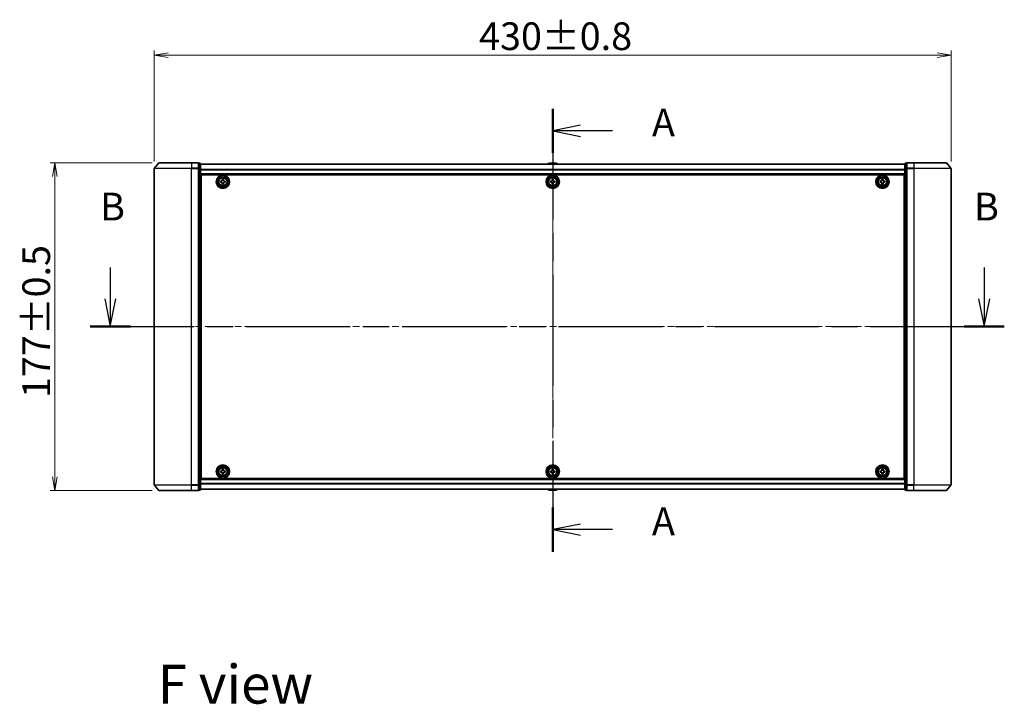
# Model space of a CAD drawing. Units: millimetres. Extents: x 36 to 10067, y 20 to 1706.
# Drawn here: x 1634 to 2165, y 614 to 984 of the extents above; entities that cross this region are included whole.
import ezdxf

# ---------------------------------------------------------------- set-up
doc = ezdxf.new("R2010")
doc.units = ezdxf.units.MM
doc.header["$LTSCALE"] = 2.5
doc.linetypes.add('CHAIN', pattern=[0.3543, 0.2362, -0.0295, 0.0591, -0.0295])
doc.layers.get('Defpoints').update_dxf_attribs({"lineweight": 25})
for name, color, linetype, lineweight in [('Centerline (ISO)', 131, 'Continuous', 18), ('Dimension (ISO)', 7, 'Continuous', 18), ('Section Line (ISO)', 7, 'CHAIN', 25), ('Symbol (ISO)', 7, 'Continuous', 18), ('Visible (ISO)', 7, 'Continuous', 35), ('Visible Narrow (ISO)', 7, 'Continuous', 25)]:
    doc.layers.add(name, color=color, linetype=linetype, lineweight=lineweight)
doc.styles.add('Note Text (TK)', font='MS PGothic.ttf')
doc.dimstyles.new('Default - Method 1b (TK)', dxfattribs={"dimscale": 2.5, "dimtxt": 2.5, "dimasz": 2.5, "dimexe": 1, "dimexo": 1.5, "dimgap": 1, "dimtad": 1, "dimrnd": 1e-08, "dimdsep": 46, "dimtxsty": 'Note Text (TK)', "dimblk": 'OPEN', "dimcen": 0.09, "dimdle": 5, "dimclrd": 100, "dimclre": 100, "dimclrt": 7, "dimadec": 1, "dimazin": 1, "dimtfac": 1, "dimtmove": 0, "dimatfit": 3, "dimldrblk": 'OPEN', "dimfxl": 1, "dimtolj": 1, "dimlwd": -1, "dimlwe": -1, "dimarcsym": 0})

# ---------------------------------------------------------------- blocks, each defined once
blk = doc.blocks.new('2dTransSection0')
at = {"layer": 'Section Line (ISO)', "linetype": 'CHAIN', "ltscale": 16.878572}
blk.add_line((164.118, 160.668), (164.118, 120.807), dxfattribs=at)
at = {"layer": 'Section Line (ISO)', "linetype": 'Continuous', "lineweight": 50}
for p, q in [((164.118, 160.668), (164.118, 156.688)), ((164.118, 124.788), (164.118, 120.807))]:
    blk.add_line(p, q, dxfattribs=at)
at = {"layer": 'Section Line (ISO)', "linetype": 'Continuous'}
for p, q in [((166.618, 159.178), (164.118, 158.678)), ((166.618, 158.678), (164.118, 158.678)), ((164.118, 158.678), (166.618, 158.178)), ((169.499, 158.678), (166.618, 158.678)), ((166.618, 123.298), (164.118, 122.798)), ((166.618, 122.798), (164.118, 122.798)), ((164.118, 122.798), (166.618, 122.298)), ((169.499, 122.798), (166.618, 122.798))]:
    blk.add_line(p, q, dxfattribs=at)
at = {"layer": 'Section Line (ISO)', "char_height": 2.5, "attachment_point": 7, "style": 'Note Text (TK)'}
for insert in [(173.047, 157.391), (173.047, 121.511)]:
    blk.add_mtext('A', dxfattribs=dict(at, insert=insert))
blk = doc.blocks.new('2dTransSection1')
at = {"layer": 'Section Line (ISO)', "linetype": 'Continuous'}
for p, q in [((124.319, 146.373), (124.319, 143.556)), ((202.937, 146.373), (202.937, 143.556)), ((123.819, 143.556), (124.319, 141.056)), ((124.319, 143.556), (124.319, 141.056)), ((124.319, 141.056), (124.819, 143.556)), ((202.437, 143.556), (202.937, 141.056)), ((202.937, 143.556), (202.937, 141.056)), ((202.937, 141.056), (203.437, 143.556))]:
    blk.add_line(p, q, dxfattribs=at)
at = {"layer": 'Section Line (ISO)', "linetype": 'CHAIN', "ltscale": 15.849785}
blk.add_line((122.511, 141.056), (204.745, 141.056), dxfattribs=at)
at = {"layer": 'Section Line (ISO)', "linetype": 'Continuous', "lineweight": 50}
for p, q in [((122.511, 141.056), (126.127, 141.056)), ((201.129, 141.056), (204.745, 141.056))]:
    blk.add_line(p, q, dxfattribs=at)
at = {"layer": 'Section Line (ISO)', "char_height": 2.5, "attachment_point": 7, "style": 'Note Text (TK)'}
for insert in [(123.4, 149.829), (202.018, 149.829)]:
    blk.add_mtext('B', dxfattribs=dict(at, insert=insert))
blk = doc.blocks.new('_Open')
at = {"color": 0, "linetype": 'ByBlock', "lineweight": -2}
for p, q in [((-1, 0.167), (0, 0)), ((-1, -0.167), (0, 0)), ((0, 0), (-1, 0))]:
    blk.add_line(p, q, dxfattribs=at)
blk = doc.blocks.new('*D38')
at = {"layer": 'Defpoints', "color": 0}
for p in [(2136.46, 964.94), (1706.46, 903.73), (2136.46, 903.73)]:
    blk.add_point(p, dxfattribs=at)
at = {"layer": 'Dimension (ISO)', "color": 100}
for p, q in [((1706.46, 907.48), (1706.46, 967.44)), ((2136.46, 907.48), (2136.46, 967.44)), ((1713.96, 964.94), (2128.96, 964.94))]:
    blk.add_line(p, q, dxfattribs=at)
at = {"layer": 'Dimension (ISO)', "color": 100, "xscale": 7.5, "yscale": 7.5, "zscale": 7.5, "rotation": 180}
blk.add_blockref('_Open', (1706.46, 964.94), dxfattribs=at)
at = {"layer": 'Dimension (ISO)', "color": 100, "xscale": 7.5, "yscale": 7.5, "zscale": 7.5}
blk.add_blockref('_Open', (2136.46, 964.94), dxfattribs=at)
at = {"layer": 'Dimension (ISO)', "color": 7, "insert": (1881.72, 975.16), "char_height": 6.25, "attachment_point": 4, "style": 'Note Text (TK)'}
blk.add_mtext('\\A1;\\fMS PGothic|b0|i0;{\\H14.9400;430±0.}\\fSegoe UI|b0|i0;{\\H14.9400;8}', dxfattribs=at)
blk = doc.blocks.new('*D39')
at = {"layer": 'Defpoints', "color": 0}
for p in [(1652.68, 906.84), (1709.1, 906.84), (1709.1, 729.84)]:
    blk.add_point(p, dxfattribs=at)
at = {"layer": 'Dimension (ISO)', "color": 100}
for p, q in [((1705.35, 906.84), (1650.18, 906.84)), ((1652.68, 737.34), (1652.68, 899.34)), ((1705.35, 729.84), (1650.18, 729.84))]:
    blk.add_line(p, q, dxfattribs=at)
at = {"layer": 'Dimension (ISO)', "color": 100, "xscale": 7.5, "yscale": 7.5, "zscale": 7.5}
for p, rotation in [((1652.68, 906.84), 90), ((1652.68, 729.84), 270)]:
    blk.add_blockref('_Open', p, dxfattribs=dict(at, rotation=rotation))
at = {"layer": 'Dimension (ISO)', "color": 7, "insert": (1642.71, 779.8), "char_height": 6.25, "attachment_point": 4, "rotation": 90, "style": 'Note Text (TK)'}
blk.add_mtext('\\A1;\\fMS PGothic|b0|i0;{\\H14.9400;177±0.5}', dxfattribs=at)

msp = doc.modelspace()

# ---------------------------------------------------------------- linework, layer by layer
at = {"layer": 'Centerline (ISO)', "linetype": 'CHAIN', "ltscale": 23.990969}
for p, q in [((1921.4556, 921.0658), (1921.4556, 718.6102)), ((1691.4556, 818.3378), (2151.4556, 818.3378))]:
    msp.add_line(p, q, dxfattribs=at)
at = {"layer": 'Visible (ISO)'}
for p, q in [((1706.4556, 903.7292), (1706.4556, 732.9464)), ((1708.8656, 906.7299), (1706.5251, 903.9212)), ((1709.0961, 906.8378), (1726.4556, 906.8378)), ((1730.1556, 906.8378), (1726.4556, 906.8378)), ((1731.1556, 906.5378), (1730.4556, 906.5378)), ((1730.4556, 906.4299), (1730.4556, 906.5378)), ((1730.4556, 906.4299), (1730.4556, 903.8126)), ((1730.4556, 903.7292), (1730.4556, 903.8126)), ((1730.4556, 903.6206), (1730.4556, 903.7292)), ((1730.4556, 903.6206), (1730.4556, 733.055)), ((1731.4556, 903.6206), (1731.4556, 906.2378)), ((2111.4556, 906.1378), (1731.4556, 906.1378)), ((1731.4556, 733.055), (1731.4556, 903.6206)), ((1919.1464, 906.4468), (1918.9456, 906.1378)), ((1923.5971, 906.5378), (1919.3141, 906.5378)), ((1923.7647, 906.4468), (1923.9656, 906.1378)), ((2111.4556, 906.2378), (2111.4556, 903.6206)), ((2111.4556, 903.6206), (2111.4556, 733.055)), ((2112.4556, 906.5378), (2111.7556, 906.5378)), ((2112.4556, 906.5378), (2112.4556, 906.4299)), ((2112.4556, 903.8126), (2112.4556, 906.4299)), ((2112.4556, 903.8126), (2112.4556, 903.7292)), ((2112.4556, 903.7292), (2112.4556, 903.6206)), ((2112.4556, 733.055), (2112.4556, 903.6206)), ((2116.4556, 906.8378), (2112.7556, 906.8378)), ((2116.4556, 906.8378), (2133.8151, 906.8378)), ((2134.0456, 906.7299), (2136.3861, 903.9212)), ((2136.4556, 732.9464), (2136.4556, 903.7292)), ((1731.4556, 900.6378), (2111.4556, 900.6378)), ((1731.7056, 736.3378), (1731.7056, 900.3378)), ((1731.7056, 900.3378), (2111.2056, 900.3378)), ((2111.2056, 900.3378), (2111.2056, 736.3378)), ((1731.7056, 897.1378), (1731.4556, 897.1378)), ((1731.7056, 896.6378), (1731.4556, 896.6378)), ((1731.7056, 896.1378), (1731.4556, 896.1378)), ((1731.4556, 894.1378), (1731.7056, 894.1378)), ((1742.2006, 896.8796), (1742.663, 896.8873)), ((1742.2109, 896.2547), (1742.2006, 896.8796)), ((1742.6734, 896.2624), (1742.2109, 896.2547)), ((1743.1225, 897.8325), (1743.7474, 897.8428)), ((1743.1301, 897.37), (1743.1225, 897.8325)), ((1743.1638, 895.3328), (1743.1561, 895.7953)), ((1743.7887, 895.3431), (1743.1638, 895.3328)), ((1743.7474, 897.8428), (1743.7551, 897.3804)), ((1743.7811, 895.8056), (1743.7887, 895.3431)), ((1744.2378, 896.9133), (1744.7003, 896.9209)), ((1744.7106, 896.296), (1744.2481, 896.2883)), ((1744.7003, 896.9209), (1744.7106, 896.296)), ((1920.2056, 896.9003), (1920.6681, 896.9003)), ((1920.2056, 896.2753), (1920.2056, 896.9003)), ((1920.6681, 896.2753), (1920.2056, 896.2753)), ((1921.1431, 897.3753), (1921.1431, 897.8378)), ((1921.1431, 897.8378), (1921.7681, 897.8378)), ((1921.1431, 895.3378), (1921.1431, 895.8003)), ((1921.7681, 895.3378), (1921.1431, 895.3378)), ((1921.7681, 897.8378), (1921.7681, 897.3753)), ((1921.7681, 895.8003), (1921.7681, 895.3378)), ((1922.2431, 896.9003), (1922.7056, 896.9003)), ((1922.7056, 896.2753), (1922.2431, 896.2753)), ((1922.7056, 896.9003), (1922.7056, 896.2753)), ((2098.2041, 896.8943), (2098.6666, 896.8965)), ((2098.2071, 896.2693), (2098.2041, 896.8943)), ((2098.6696, 896.2715), (2098.2071, 896.2693)), ((2099.1371, 897.8363), (2099.762, 897.8393)), ((2099.1393, 897.3738), (2099.1371, 897.8363)), ((2099.1492, 895.3363), (2099.1469, 895.7988)), ((2099.7741, 895.3393), (2099.1492, 895.3363)), ((2099.762, 897.8393), (2099.7643, 897.3768)), ((2099.7719, 895.8018), (2099.7741, 895.3393)), ((2100.2416, 896.9041), (2100.7041, 896.9064)), ((2100.7071, 896.2814), (2100.2446, 896.2791)), ((2100.7041, 896.9064), (2100.7071, 896.2814)), ((2111.4556, 897.1378), (2111.2056, 897.1378)), ((2111.4556, 896.6378), (2111.2056, 896.6378)), ((2111.4556, 896.1378), (2111.2056, 896.1378)), ((2111.2056, 894.1378), (2111.4556, 894.1378)), ((1731.7056, 891.1378), (1731.4556, 891.1378)), ((1731.4556, 890.1378), (1731.7056, 890.1378)), ((1731.7056, 889.8378), (1731.4556, 889.8378)), ((2111.4556, 891.1378), (2111.2056, 891.1378)), ((2111.2056, 890.1378), (2111.4556, 890.1378)), ((2111.4556, 889.8378), (2111.2056, 889.8378)), ((1731.4556, 746.8378), (1731.7056, 746.8378)), ((1731.7056, 746.5378), (1731.4556, 746.5378)), ((1731.4556, 745.5378), (1731.7056, 745.5378)), ((2111.2056, 746.8378), (2111.4556, 746.8378)), ((2111.4556, 746.5378), (2111.2056, 746.5378)), ((2111.2056, 745.5378), (2111.4556, 745.5378)), ((1731.7056, 742.5378), (1731.4556, 742.5378)), ((1731.4556, 740.5378), (1731.7056, 740.5378)), ((1731.4556, 740.0378), (1731.7056, 740.0378)), ((1731.4556, 739.5378), (1731.7056, 739.5378)), ((1742.203, 740.3896), (1742.6655, 740.3936)), ((1742.2083, 739.7647), (1742.203, 740.3896)), ((1742.6708, 739.7686), (1742.2083, 739.7647)), ((1743.1325, 741.3351), (1743.7574, 741.3404)), ((1743.1364, 740.8726), (1743.1325, 741.3351)), ((1743.1538, 738.8352), (1743.1498, 739.2977)), ((1743.7787, 738.8405), (1743.1538, 738.8352)), ((1743.7574, 741.3404), (1743.7614, 740.8779)), ((1743.7748, 739.303), (1743.7787, 738.8405)), ((1744.2404, 740.407), (1744.7029, 740.411)), ((1744.7082, 739.786), (1744.2457, 739.782)), ((1744.7029, 740.411), (1744.7082, 739.786)), ((1920.2056, 740.4003), (1920.6681, 740.4003)), ((1920.2056, 739.7753), (1920.2056, 740.4003)), ((1920.6681, 739.7753), (1920.2056, 739.7753)), ((1921.1431, 740.8753), (1921.1431, 741.3378)), ((1921.1431, 741.3378), (1921.7681, 741.3378)), ((1921.1431, 738.8378), (1921.1431, 739.3003)), ((1921.7681, 738.8378), (1921.1431, 738.8378)), ((1921.7681, 741.3378), (1921.7681, 740.8753)), ((1921.7681, 739.3003), (1921.7681, 738.8378)), ((1922.2431, 740.4003), (1922.7056, 740.4003)), ((1922.7056, 739.7753), (1922.2431, 739.7753)), ((1922.7056, 740.4003), (1922.7056, 739.7753)), ((2098.2056, 740.4003), (2098.6681, 740.4003)), ((2098.2056, 739.7753), (2098.2056, 740.4003)), ((2098.6681, 739.7753), (2098.2056, 739.7753)), ((2099.1431, 740.8753), (2099.1431, 741.3378)), ((2099.1431, 741.3378), (2099.7681, 741.3378)), ((2099.1431, 738.8378), (2099.1431, 739.3003)), ((2099.7681, 738.8378), (2099.1431, 738.8378)), ((2099.7681, 741.3378), (2099.7681, 740.8753)), ((2099.7681, 739.3003), (2099.7681, 738.8378)), ((2100.2431, 740.4003), (2100.7056, 740.4003)), ((2100.7056, 739.7753), (2100.2431, 739.7753)), ((2100.7056, 740.4003), (2100.7056, 739.7753)), ((2111.4556, 742.5378), (2111.2056, 742.5378)), ((2111.2056, 740.5378), (2111.4556, 740.5378)), ((2111.2056, 740.0378), (2111.4556, 740.0378)), ((2111.2056, 739.5378), (2111.4556, 739.5378)), ((2111.4556, 736.0378), (1731.4556, 736.0378)), ((2111.2056, 736.3378), (1731.7056, 736.3378)), ((1708.8656, 729.9458), (1706.5251, 732.7544)), ((1726.4556, 729.8378), (1709.0961, 729.8378)), ((1726.4556, 729.8378), (1730.1556, 729.8378)), ((1730.4556, 732.9464), (1730.4556, 733.055)), ((1730.4556, 732.863), (1730.4556, 732.9464)), ((1730.4556, 732.863), (1730.4556, 730.2458)), ((1730.4556, 730.1378), (1730.4556, 730.2458)), ((1730.4556, 730.1378), (1731.1556, 730.1378)), ((1731.4556, 730.4378), (1731.4556, 733.055)), ((1731.4556, 730.5378), (2111.4556, 730.5378)), ((1919.1464, 730.2288), (1918.9456, 730.5378)), ((1919.3141, 730.1378), (1923.5971, 730.1378)), ((1923.7647, 730.2288), (1923.9656, 730.5378)), ((2111.4556, 733.055), (2111.4556, 730.4378)), ((2111.7556, 730.1378), (2112.4556, 730.1378)), ((2112.4556, 733.055), (2112.4556, 732.9464)), ((2112.4556, 732.9464), (2112.4556, 732.863)), ((2112.4556, 730.2458), (2112.4556, 732.863)), ((2112.4556, 730.2458), (2112.4556, 730.1378)), ((2112.7556, 729.8378), (2116.4556, 729.8378)), ((2133.8151, 729.8378), (2116.4556, 729.8378)), ((2134.0456, 729.9458), (2136.3861, 732.7544))]:
    msp.add_line(p, q, dxfattribs=at)
for centre, radius in [((1743.4556, 896.5878), 3.6), ((1743.4556, 896.5878), 3.5), ((1743.4556, 896.5878), 2.7), ((1743.4556, 896.5878), 2.6), ((1743.4556, 896.5878), 2.4649), ((1921.4556, 896.5878), 3.6), ((1921.4556, 896.5878), 3.5), ((1921.4556, 896.5878), 2.7), ((1921.4556, 896.5878), 2.6), ((1921.4556, 896.5878), 2.4649), ((2099.4556, 896.5878), 3.6), ((2099.4556, 896.5878), 3.5), ((2099.4556, 896.5878), 2.7), ((2099.4556, 896.5878), 2.6), ((2099.4556, 896.5878), 2.4649), ((1743.4556, 740.0878), 3.6), ((1743.4556, 740.0878), 3.5), ((1743.4556, 740.0878), 2.7), ((1743.4556, 740.0878), 2.6), ((1743.4556, 740.0878), 2.4649), ((1921.4556, 740.0878), 3.6), ((1921.4556, 740.0878), 3.5), ((1921.4556, 740.0878), 2.7), ((1921.4556, 740.0878), 2.6), ((1921.4556, 740.0878), 2.4649), ((2099.4556, 740.0878), 3.6), ((2099.4556, 740.0878), 3.5), ((2099.4556, 740.0878), 2.7), ((2099.4556, 740.0878), 2.6), ((2099.4556, 740.0878), 2.4649)]:
    msp.add_circle(centre, radius, dxfattribs=at)
for centre, radius, start, end in [((1706.7556, 903.7292), 0.3, 140.194429, 180), ((1709.0961, 906.5378), 0.3, 90, 140.194429), ((1730.1556, 906.5378), 0.3, 0, 90), ((1731.1556, 906.2378), 0.3, 0, 90), ((1919.3141, 906.3378), 0.2, 90, 146.976132), ((1923.5971, 906.3378), 0.2, 33.023868, 90), ((2111.7556, 906.2378), 0.3, 90, 180), ((2112.7556, 906.5378), 0.3, 90, 180), ((2133.8151, 906.5378), 0.3, 39.805571, 90), ((2136.1556, 903.7292), 0.3, 0, 39.805571), ((1706.7556, 732.9464), 0.3, 180, 219.805571), ((1709.0961, 730.1378), 0.3, 219.805571, 270), ((1730.1556, 730.1378), 0.3, 270, 0), ((1731.1556, 730.4378), 0.3, 270, 0), ((1919.3141, 730.3378), 0.2, 213.023868, 270), ((1923.5971, 730.3378), 0.2, 270, 326.976132), ((2111.7556, 730.4378), 0.3, 180, 270), ((2112.7556, 730.1378), 0.3, 180, 270), ((2133.8151, 730.1378), 0.3, 270, 320.194429), ((2136.1556, 732.9464), 0.3, 320.194429, 0)]:
    msp.add_arc(centre, radius, start, end, dxfattribs=at)
for points in [[(1742.663, 896.8873), (1742.7225, 896.8882), (1742.7858, 896.9011), (1742.9021, 896.9515), (1742.955, 896.9889), (1743.0382, 897.0749), (1743.0738, 897.129), (1743.1203, 897.2469), (1743.1311, 897.3106), (1743.1301, 897.37)], [(1743.1561, 895.7953), (1743.1552, 895.8547), (1743.1423, 895.918), (1743.0919, 896.0343), (1743.0545, 896.0872), (1742.9685, 896.1704), (1742.9144, 896.2061), (1742.7965, 896.2525), (1742.7328, 896.2633), (1742.6734, 896.2624)], [(1743.7551, 897.3804), (1743.756, 897.3209), (1743.7689, 897.2576), (1743.8193, 897.1413), (1743.8567, 897.0884), (1743.9427, 897.0053), (1743.9968, 896.9696), (1744.1147, 896.9231), (1744.1784, 896.9123), (1744.2378, 896.9133)], [(1744.2481, 896.2883), (1744.1887, 896.2874), (1744.1254, 896.2745), (1744.0091, 896.2241), (1743.9562, 896.1867), (1743.873, 896.1007), (1743.8374, 896.0466), (1743.7909, 895.9287), (1743.7801, 895.865), (1743.7811, 895.8056)], [(1920.6681, 896.9003), (1920.7275, 896.9003), (1920.7911, 896.9122), (1920.9082, 896.9606), (1920.9617, 896.9972), (1921.0463, 897.0817), (1921.0828, 897.1352), (1921.1313, 897.2523), (1921.1431, 897.3159), (1921.1431, 897.3753)], [(1921.1431, 895.8003), (1921.1431, 895.8597), (1921.1313, 895.9233), (1921.0828, 896.0404), (1921.0463, 896.0939), (1920.9617, 896.1785), (1920.9082, 896.215), (1920.7911, 896.2635), (1920.7275, 896.2753), (1920.6681, 896.2753)], [(1921.7681, 897.3753), (1921.7681, 897.3159), (1921.7799, 897.2523), (1921.8284, 897.1352), (1921.8649, 897.0817), (1921.9495, 896.9972), (1922.003, 896.9606), (1922.1201, 896.9122), (1922.1837, 896.9003), (1922.2431, 896.9003)], [(1922.2431, 896.2753), (1922.1837, 896.2753), (1922.1201, 896.2635), (1922.003, 896.215), (1921.9495, 896.1785), (1921.8649, 896.0939), (1921.8284, 896.0404), (1921.7799, 895.9233), (1921.7681, 895.8597), (1921.7681, 895.8003)], [(2098.6666, 896.8965), (2098.726, 896.8968), (2098.7895, 896.9089), (2098.9064, 896.9579), (2098.9597, 896.9948), (2099.0439, 897.0797), (2099.0802, 897.1334), (2099.128, 897.2507), (2099.1396, 897.3143), (2099.1393, 897.3738)], [(2099.1469, 895.7988), (2099.1466, 895.8582), (2099.1345, 895.9217), (2099.0855, 896.0386), (2099.0486, 896.0919), (2098.9637, 896.1761), (2098.91, 896.2124), (2098.7927, 896.2602), (2098.7291, 896.2718), (2098.6696, 896.2715)], [(2099.7643, 897.3768), (2099.7646, 897.3174), (2099.7767, 897.2539), (2099.8257, 897.137), (2099.8625, 897.0837), (2099.9475, 896.9995), (2100.0012, 896.9632), (2100.1185, 896.9154), (2100.1821, 896.9038), (2100.2416, 896.9041)], [(2100.2446, 896.2791), (2100.1852, 896.2788), (2100.1217, 896.2667), (2100.0048, 896.2177), (2099.9515, 896.1809), (2099.8673, 896.0959), (2099.831, 896.0422), (2099.7832, 895.9249), (2099.7716, 895.8613), (2099.7719, 895.8018)], [(1742.6655, 740.3936), (1742.7249, 740.3941), (1742.7884, 740.4065), (1742.905, 740.4559), (1742.9582, 740.4929), (1743.0421, 740.5782), (1743.0782, 740.632), (1743.1256, 740.7495), (1743.1369, 740.8132), (1743.1364, 740.8726)], [(1743.1498, 739.2977), (1743.1493, 739.3571), (1743.1369, 739.4206), (1743.0875, 739.5372), (1743.0505, 739.5904), (1742.9652, 739.6743), (1742.9114, 739.7104), (1742.7939, 739.7578), (1742.7302, 739.7691), (1742.6708, 739.7686)], [(1743.7614, 740.8779), (1743.7619, 740.8185), (1743.7743, 740.7551), (1743.8237, 740.6384), (1743.8607, 740.5852), (1743.946, 740.5013), (1743.9998, 740.4652), (1744.1173, 740.4178), (1744.181, 740.4065), (1744.2404, 740.407)], [(1744.2457, 739.782), (1744.1863, 739.7815), (1744.1228, 739.7691), (1744.0062, 739.7197), (1743.953, 739.6827), (1743.8691, 739.5974), (1743.833, 739.5436), (1743.7856, 739.4261), (1743.7743, 739.3624), (1743.7748, 739.303)], [(1920.6681, 740.4003), (1920.7275, 740.4003), (1920.7911, 740.4122), (1920.9082, 740.4606), (1920.9617, 740.4972), (1921.0463, 740.5817), (1921.0828, 740.6352), (1921.1313, 740.7523), (1921.1431, 740.8159), (1921.1431, 740.8753)], [(1921.1431, 739.3003), (1921.1431, 739.3597), (1921.1313, 739.4233), (1921.0828, 739.5404), (1921.0463, 739.5939), (1920.9617, 739.6785), (1920.9082, 739.715), (1920.7911, 739.7635), (1920.7275, 739.7753), (1920.6681, 739.7753)], [(1921.7681, 740.8753), (1921.7681, 740.8159), (1921.7799, 740.7523), (1921.8284, 740.6352), (1921.8649, 740.5817), (1921.9495, 740.4972), (1922.003, 740.4606), (1922.1201, 740.4122), (1922.1837, 740.4003), (1922.2431, 740.4003)], [(1922.2431, 739.7753), (1922.1837, 739.7753), (1922.1201, 739.7635), (1922.003, 739.715), (1921.9495, 739.6785), (1921.8649, 739.5939), (1921.8284, 739.5404), (1921.7799, 739.4233), (1921.7681, 739.3597), (1921.7681, 739.3003)], [(2098.6681, 740.4003), (2098.7275, 740.4003), (2098.7911, 740.4122), (2098.9082, 740.4606), (2098.9617, 740.4972), (2099.0463, 740.5817), (2099.0828, 740.6352), (2099.1313, 740.7523), (2099.1431, 740.8159), (2099.1431, 740.8753)], [(2099.1431, 739.3003), (2099.1431, 739.3597), (2099.1313, 739.4233), (2099.0828, 739.5404), (2099.0463, 739.5939), (2098.9617, 739.6785), (2098.9082, 739.715), (2098.7911, 739.7635), (2098.7275, 739.7753), (2098.6681, 739.7753)], [(2099.7681, 740.8753), (2099.7681, 740.8159), (2099.7799, 740.7523), (2099.8284, 740.6352), (2099.8649, 740.5817), (2099.9495, 740.4972), (2100.003, 740.4606), (2100.1201, 740.4122), (2100.1837, 740.4003), (2100.2431, 740.4003)], [(2100.2431, 739.7753), (2100.1837, 739.7753), (2100.1201, 739.7635), (2100.003, 739.715), (2099.9495, 739.6785), (2099.8649, 739.5939), (2099.8284, 739.5404), (2099.7799, 739.4233), (2099.7681, 739.3597), (2099.7681, 739.3003)]]:
    msp.add_open_spline(points, degree=3, knots=[0, 0, 0, 0, 0.0179369429, 0.0179369429, 0.0358738858, 0.0358738858, 0.0538108287, 0.0538108287, 0.0717477716, 0.0717477716, 0.0717477716, 0.0717477716], dxfattribs=at)
at = {"layer": 'Visible Narrow (ISO)'}
for p, q in [((1726.4556, 903.7292), (1706.4556, 903.7292)), ((1706.5251, 903.9212), (1726.4556, 903.9212)), ((1726.4556, 906.7299), (1708.8656, 906.7299)), ((1726.4556, 906.7299), (1726.4556, 906.8378)), ((1726.4556, 906.7299), (1730.1556, 906.7299)), ((1726.4556, 906.7299), (1726.4556, 903.9212)), ((1730.1556, 903.9212), (1726.4556, 903.9212)), ((1726.4556, 903.9212), (1726.4556, 903.7292)), ((1726.4556, 903.7292), (1730.1556, 903.7292)), ((1726.4556, 732.9464), (1726.4556, 903.7292)), ((1730.1556, 906.7299), (1730.1556, 906.8378)), ((1730.1556, 906.7299), (1730.1556, 903.9212)), ((1730.1556, 903.7292), (1730.1556, 903.9212)), ((1730.1556, 903.7292), (1730.4556, 903.7292)), ((1730.1556, 903.7292), (1730.1556, 732.9464)), ((1730.4556, 906.4299), (1731.1556, 906.4299)), ((1731.1556, 903.8126), (1730.4556, 903.8126)), ((1730.4556, 903.6206), (1731.1556, 903.6206)), ((1731.1556, 906.4299), (1731.1556, 906.5378)), ((1731.1556, 906.4299), (1731.1556, 903.8126)), ((1731.1556, 903.6206), (1731.1556, 903.8126)), ((1731.1556, 903.6206), (1731.4556, 903.6206)), ((1731.1556, 903.6206), (1731.1556, 733.055)), ((1731.4556, 906.0658), (2111.4556, 906.0658)), ((1923.7647, 906.4468), (1919.1464, 906.4468)), ((2111.4556, 903.6206), (2111.7556, 903.6206)), ((2111.7556, 906.5378), (2111.7556, 906.4299)), ((2111.7556, 903.8126), (2111.7556, 906.4299)), ((2111.7556, 906.4299), (2112.4556, 906.4299)), ((2111.7556, 903.8126), (2111.7556, 903.6206)), ((2112.4556, 903.8126), (2111.7556, 903.8126)), ((2111.7556, 733.055), (2111.7556, 903.6206)), ((2111.7556, 903.6206), (2112.4556, 903.6206)), ((2112.4556, 903.7292), (2112.7556, 903.7292)), ((2112.7556, 906.8378), (2112.7556, 906.7299)), ((2112.7556, 906.7299), (2116.4556, 906.7299)), ((2112.7556, 903.9212), (2112.7556, 906.7299)), ((2116.4556, 903.9212), (2112.7556, 903.9212)), ((2112.7556, 903.9212), (2112.7556, 903.7292)), ((2112.7556, 903.7292), (2116.4556, 903.7292)), ((2112.7556, 732.9464), (2112.7556, 903.7292)), ((2116.4556, 906.7299), (2116.4556, 906.8378)), ((2134.0456, 906.7299), (2116.4556, 906.7299)), ((2116.4556, 906.7299), (2116.4556, 903.9212)), ((2116.4556, 903.9212), (2116.4556, 903.7292)), ((2116.4556, 903.9212), (2136.3861, 903.9212)), ((2136.4556, 903.7292), (2116.4556, 903.7292)), ((2116.4556, 903.7292), (2116.4556, 732.9464)), ((2111.4556, 903.1934), (1731.4556, 903.1934)), ((1731.4556, 903.0654), (2111.4556, 903.0654)), ((2111.4556, 900.9378), (1731.4556, 900.9378)), ((1731.7056, 894.7621), (1731.4556, 894.7621)), ((1731.4556, 894.5499), (1731.7056, 894.5499)), ((1731.7056, 894.2257), (1731.4556, 894.2257)), ((1731.4556, 893.8378), (1731.7056, 893.8378)), ((2111.4556, 894.7621), (2111.2056, 894.7621)), ((2111.2056, 894.5499), (2111.4556, 894.5499)), ((2111.4556, 894.2257), (2111.2056, 894.2257)), ((2111.2056, 893.8378), (2111.4556, 893.8378)), ((1731.7056, 891.4378), (1731.4556, 891.4378)), ((1731.4556, 891.0499), (1731.7056, 891.0499)), ((1731.7056, 890.7257), (1731.4556, 890.7257)), ((1731.4556, 890.5135), (1731.7056, 890.5135)), ((1731.7056, 890.4378), (1731.4556, 890.4378)), ((1731.4556, 889.5378), (1731.7056, 889.5378)), ((2111.4556, 891.4378), (2111.2056, 891.4378)), ((2111.2056, 891.0499), (2111.4556, 891.0499)), ((2111.4556, 890.7257), (2111.2056, 890.7257)), ((2111.2056, 890.5135), (2111.4556, 890.5135)), ((2111.4556, 890.4378), (2111.2056, 890.4378)), ((2111.2056, 889.5378), (2111.4556, 889.5378)), ((1731.7056, 747.1378), (1731.4556, 747.1378)), ((1731.4556, 746.2378), (1731.7056, 746.2378)), ((1731.7056, 746.1621), (1731.4556, 746.1621)), ((1731.4556, 745.9499), (1731.7056, 745.9499)), ((1731.7056, 745.6257), (1731.4556, 745.6257)), ((1731.4556, 745.2378), (1731.7056, 745.2378)), ((2111.4556, 747.1378), (2111.2056, 747.1378)), ((2111.2056, 746.2378), (2111.4556, 746.2378)), ((2111.4556, 746.1621), (2111.2056, 746.1621)), ((2111.2056, 745.9499), (2111.4556, 745.9499)), ((2111.4556, 745.6257), (2111.2056, 745.6257)), ((2111.2056, 745.2378), (2111.4556, 745.2378)), ((1731.7056, 742.8378), (1731.4556, 742.8378)), ((1731.4556, 742.4499), (1731.7056, 742.4499)), ((1731.7056, 742.1257), (1731.4556, 742.1257)), ((1731.4556, 741.9135), (1731.7056, 741.9135)), ((2111.4556, 742.8378), (2111.2056, 742.8378)), ((2111.2056, 742.4499), (2111.4556, 742.4499)), ((2111.4556, 742.1257), (2111.2056, 742.1257)), ((2111.2056, 741.9135), (2111.4556, 741.9135)), ((1731.4556, 735.7378), (2111.4556, 735.7378)), ((2111.4556, 733.6102), (1731.4556, 733.6102)), ((1731.4556, 733.4822), (2111.4556, 733.4822)), ((1706.4556, 732.9464), (1726.4556, 732.9464)), ((1726.4556, 732.7544), (1706.5251, 732.7544)), ((1708.8656, 729.9458), (1726.4556, 729.9458)), ((1730.1556, 732.9464), (1726.4556, 732.9464)), ((1726.4556, 732.7544), (1726.4556, 732.9464)), ((1726.4556, 732.7544), (1730.1556, 732.7544)), ((1726.4556, 729.9458), (1726.4556, 732.7544)), ((1730.1556, 729.9458), (1726.4556, 729.9458)), ((1726.4556, 729.9458), (1726.4556, 729.8378)), ((1730.4556, 732.9464), (1730.1556, 732.9464)), ((1730.1556, 732.7544), (1730.1556, 732.9464)), ((1730.1556, 732.7544), (1730.1556, 729.9458)), ((1730.1556, 729.8378), (1730.1556, 729.9458)), ((1731.1556, 733.055), (1730.4556, 733.055)), ((1730.4556, 732.863), (1731.1556, 732.863)), ((1731.1556, 730.2458), (1730.4556, 730.2458)), ((1731.4556, 733.055), (1731.1556, 733.055)), ((1731.1556, 732.863), (1731.1556, 733.055)), ((1731.1556, 732.863), (1731.1556, 730.2458)), ((1731.1556, 730.1378), (1731.1556, 730.2458)), ((2111.4556, 730.6098), (1731.4556, 730.6098)), ((1919.1464, 730.2288), (1923.7647, 730.2288)), ((2111.7556, 733.055), (2111.4556, 733.055)), ((2111.7556, 733.055), (2111.7556, 732.863)), ((2112.4556, 733.055), (2111.7556, 733.055)), ((2111.7556, 730.2458), (2111.7556, 732.863)), ((2111.7556, 732.863), (2112.4556, 732.863)), ((2111.7556, 730.2458), (2111.7556, 730.1378)), ((2112.4556, 730.2458), (2111.7556, 730.2458)), ((2112.7556, 732.9464), (2112.4556, 732.9464)), ((2116.4556, 732.9464), (2112.7556, 732.9464)), ((2112.7556, 732.9464), (2112.7556, 732.7544)), ((2112.7556, 732.7544), (2116.4556, 732.7544)), ((2112.7556, 729.9458), (2112.7556, 732.7544)), ((2116.4556, 729.9458), (2112.7556, 729.9458)), ((2112.7556, 729.9458), (2112.7556, 729.8378)), ((2116.4556, 732.7544), (2116.4556, 732.9464)), ((2116.4556, 732.9464), (2136.4556, 732.9464)), ((2136.3861, 732.7544), (2116.4556, 732.7544)), ((2116.4556, 729.9458), (2116.4556, 732.7544)), ((2116.4556, 729.9458), (2116.4556, 729.8378)), ((2116.4556, 729.9458), (2134.0456, 729.9458))]:
    msp.add_line(p, q, dxfattribs=at)
for centre, radius in [((1743.4556, 896.5878), 2.4624), ((1743.4556, 896.5878), 2.2523), ((1743.4556, 896.5878), 2.113), ((1921.4556, 896.5878), 2.4624), ((1921.4556, 896.5878), 2.2523), ((1921.4556, 896.5878), 2.113), ((2099.4556, 896.5878), 2.4624), ((2099.4556, 896.5878), 2.2523), ((2099.4556, 896.5878), 2.113), ((1743.4556, 740.0878), 2.4624), ((1743.4556, 740.0878), 2.2523), ((1743.4556, 740.0878), 2.113), ((1921.4556, 740.0878), 2.4624), ((1921.4556, 740.0878), 2.2523), ((1921.4556, 740.0878), 2.113), ((2099.4556, 740.0878), 2.4624), ((2099.4556, 740.0878), 2.2523), ((2099.4556, 740.0878), 2.113)]:
    msp.add_circle(centre, radius, dxfattribs=at)
for centre, major_axis, start_param, end_param in [((1730.1556, 906.5378), (0.3, 0), 0, 1.57079633), ((1730.1556, 903.7292), (0.3, 0), 0, 1.57079633), ((1731.1556, 906.2378), (0.3, 0), 0, 1.57079633), ((1731.1556, 903.6206), (0.3, 0), 0, 1.57079633), ((2111.7556, 906.2378), (-0.3, 0), 4.71238898, 6.28318531), ((2111.7556, 903.6206), (-0.3, 0), 4.71238898, 6.28318531), ((2112.7556, 906.5378), (-0.3, 0), 4.71238898, 6.28318531), ((2112.7556, 903.7292), (-0.3, 0), 4.71238898, 6.28318531), ((1730.1556, 732.9464), (0.3, 0), 4.71238898, 6.28318531), ((1730.1556, 730.1378), (0.3, 0), 4.71238898, 6.28318531), ((1731.1556, 733.055), (0.3, 0), 4.71238898, 6.28318531), ((1731.1556, 730.4378), (0.3, 0), 4.71238898, 6.28318531), ((2111.7556, 733.055), (-0.3, 0), 0, 1.57079633), ((2111.7556, 730.4378), (-0.3, 0), 0, 1.57079633), ((2112.7556, 732.9464), (-0.3, 0), 0, 1.57079633), ((2112.7556, 730.1378), (-0.3, 0), 0, 1.57079633)]:
    msp.add_ellipse(centre, major_axis=major_axis, ratio=0.6401844, start_param=start_param, end_param=end_param, dxfattribs=at)

# ---------------------------------------------------------------- block references
at = {"layer": 'Section Line (ISO)', "xscale": 6, "yscale": 6, "zscale": 6}
for name in ['2dTransSection0', '2dTransSection1']:
    msp.add_blockref(name, (936.75, -28), dxfattribs=at)

# ---------------------------------------------------------------- texts
at = {"layer": 'Symbol (ISO)', "color": 7, "insert": (1708.2236, 625.3143), "char_height": 21, "attachment_point": 4, "line_spacing_factor": 1.5, "style": 'Note Text (TK)'}
msp.add_mtext('\\fMS PGothic|b0|i0;{\\H21.0000;F view}', dxfattribs=at)

# ---------------------------------------------------------------- dimensions: what is measured, and where the dimension line sits
at = {"layer": 'Dimension (ISO)', "color": 100}
for base, p1, p2, angle, text, override, picture, middle in [((2136.4556, 964.9417), (1706.4556, 903.7292), (2136.4556, 903.7292), 180, '\\fMS PGothic|b0|i0;{\\H14.9400;<>±0.}\\fSegoe UI|b0|i0;{\\H14.9400;8}', {"dimasz": 3, "dimgap": 1, "dimdec": 2, "dimtol": 0, "dimlim": 0, "dimtp": 0, "dimtm": 0, "dimtdec": 2, "dimtofl": 0, "dimatfit": 1}, '*D38', (1921.4556, 964.9417)), ((1652.677, 906.8378), (1709.0961, 729.8378), (1709.0961, 906.8378), 270, '\\fMS PGothic|b0|i0;{\\H14.9400;<>±0.5}', {"dimasz": 3, "dimgap": 1, "dimdec": 0, "dimtol": 0, "dimlim": 0, "dimtp": 0, "dimtm": 0, "dimtdec": 0, "dimtofl": 0, "dimatfit": 1}, '*D39', (1652.677, 818.3378))]:
    dim = msp.add_linear_dim(base=base, p1=p1, p2=p2, angle=angle, text=text, dimstyle='Default - Method 1b (TK)', override=override, dxfattribs=at)
    dim.commit()
    dim.dimension.update_dxf_attribs({"geometry": picture, "text_midpoint": middle, "dimtype": 160})

doc.saveas('drawing.dxf')
